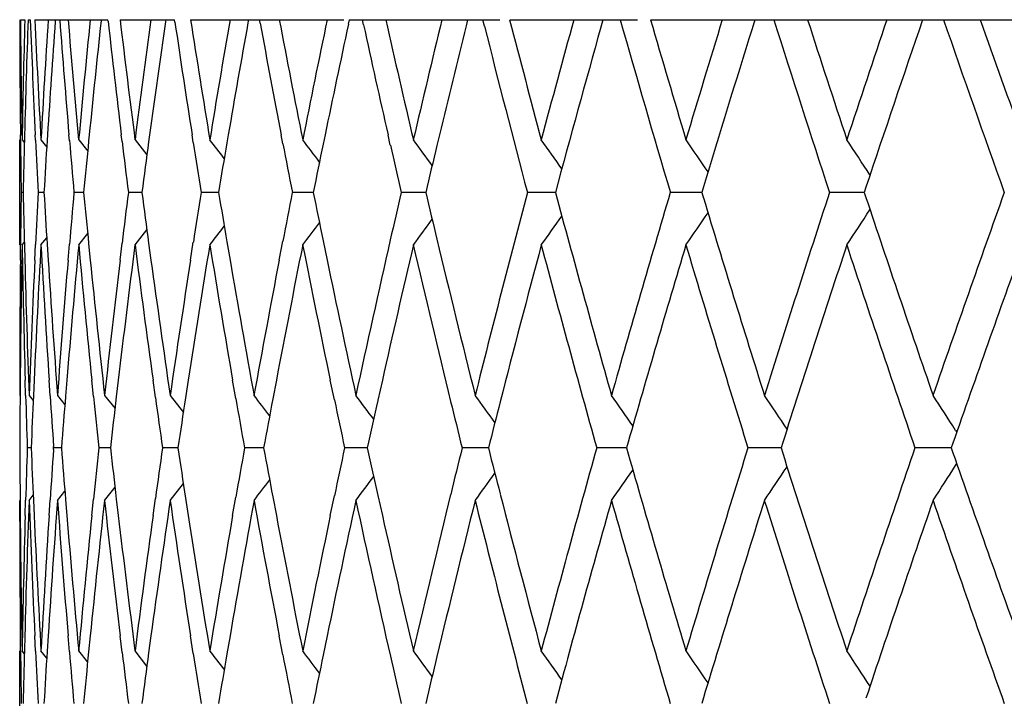
# Model space of a CAD drawing. Units: inches. Extents: x 6.27 to 15.82, y 6.03 to 8.93.
# Drawn here: x 14.07 to 14.26, y 8.81 to 8.93 of the extents above; entities that cross this region are included whole.
import ezdxf

# ---------------------------------------------------------------- set-up
doc = ezdxf.new("R2010")
doc.units = ezdxf.units.IN
doc.header["$LTSCALE"] = 1.21
doc.header["$MEASUREMENT"] = 0
doc.layers.get('0').update_dxf_attribs({"linetype": 'CONTINUOUS'})

msp = doc.modelspace()

# ---------------------------------------------------------------- linework, layer by layer
at = {"color": 7, "linetype": 'CONTINUOUS'}
for p, q in [((14.07244, 8.93408), (14.07329, 8.93408)), ((14.07391, 8.93408), (14.07434, 8.93408)), ((14.07519, 8.93408), (14.0891, 8.93408)), ((14.07907, 8.93408), (14.07905, 8.93381)), ((14.08781, 8.93408), (14.08779, 8.93386)), ((14.08911, 8.93382), (14.08908, 8.93408)), ((14.09142, 8.93408), (14.10179, 8.93408)), ((14.10009, 8.93408), (14.10003, 8.93369)), ((14.10184, 8.93363), (14.10177, 8.93408)), ((14.10483, 8.93408), (14.13399, 8.93408)), ((14.11584, 8.93408), (14.11573, 8.93347)), ((14.11806, 8.9334), (14.11794, 8.93408)), ((14.13502, 8.93408), (14.13483, 8.93322)), ((14.13502, 8.93408), (14.16366, 8.93408)), ((14.13771, 8.93314), (14.13751, 8.93408)), ((14.15752, 8.93408), (14.15724, 8.93294)), ((14.16072, 8.93286), (14.16041, 8.93408)), ((14.16553, 8.93408), (14.18982, 8.93408)), ((14.18328, 8.93408), (14.18288, 8.93264)), ((14.19232, 8.93408), (14.45871, 8.93408)), ((14.21217, 8.93408), (14.21163, 8.93232)), ((14.07232, 8.89126), (14.07232, 8.91124)), ((14.07246, 8.91123), (14.07245, 8.91219)), ((14.07277, 8.91124), (14.0732, 8.9107)), ((14.07323, 8.91219), (14.07321, 8.91131)), ((14.07532, 8.91118), (14.07527, 8.91219)), ((14.07636, 8.91124), (14.07746, 8.90986)), ((14.07759, 8.91219), (14.07753, 8.91116)), ((14.08177, 8.91108), (14.08168, 8.91219)), ((14.08353, 8.91124), (14.08524, 8.90909)), ((14.08554, 8.91219), (14.08542, 8.91105)), ((14.09179, 8.91093), (14.09164, 8.91219)), ((14.09426, 8.91124), (14.09651, 8.90836)), ((14.09702, 8.91219), (14.09684, 8.91088)), ((14.10534, 8.91074), (14.10511, 8.91219)), ((14.11199, 8.91219), (14.11173, 8.91068)), ((14.12238, 8.9105), (14.12205, 8.91219)), ((14.1304, 8.91219), (14.13004, 8.91044)), ((14.14282, 8.91024), (14.14238, 8.91219)), ((14.15217, 8.91219), (14.15168, 8.91016)), ((14.20239, 8.90231), (14.20207, 8.90125)), ((14.2333, 8.90222), (14.23298, 8.90125)), ((14.07297, 8.90125), (14.0726, 8.90125)), ((14.07693, 8.90125), (14.07583, 8.90125)), ((14.08447, 8.90125), (14.08263, 8.90125)), ((14.09556, 8.90125), (14.09299, 8.90125)), ((14.11014, 8.90125), (14.10686, 8.90125)), ((14.12817, 8.90125), (14.12419, 8.90125)), ((14.1481, 8.90125), (14.14489, 8.90125)), ((14.14956, 8.90125), (14.1481, 8.90125)), ((14.17214, 8.90125), (14.16889, 8.90125)), ((14.17423, 8.90125), (14.17214, 8.90125)), ((14.20207, 8.90125), (14.1961, 8.90125)), ((14.20207, 8.90125), (14.20239, 8.90018)), ((14.23295, 8.90125), (14.22638, 8.90125)), ((14.23298, 8.90125), (14.2333, 8.90027)), ((14.09426, 8.89126), (14.09652, 8.89414)), ((14.07636, 8.89126), (14.07747, 8.89264)), ((14.08353, 8.89126), (14.08524, 8.89341)), ((14.07243, 8.88839), (14.07246, 8.89127)), ((14.07277, 8.89126), (14.07321, 8.89181)), ((14.07321, 8.89119), (14.07328, 8.88839)), ((14.07518, 8.88839), (14.07532, 8.89132)), ((14.07753, 8.89134), (14.07772, 8.88839)), ((14.08152, 8.88839), (14.08177, 8.89142)), ((14.08542, 8.89145), (14.08573, 8.88839)), ((14.09141, 8.88839), (14.09179, 8.89157)), ((14.09684, 8.89162), (14.09728, 8.88839)), ((14.10481, 8.88839), (14.10534, 8.89176)), ((14.11173, 8.89182), (14.11232, 8.88839)), ((14.12168, 8.88839), (14.12238, 8.89199)), ((14.13004, 8.89207), (14.1308, 8.88839)), ((14.07241, 8.86553), (14.07238, 8.86266)), ((14.07344, 8.86263), (14.07336, 8.86553)), ((14.07505, 8.86553), (14.07492, 8.86261)), ((14.0781, 8.86256), (14.0779, 8.86553)), ((14.08128, 8.86553), (14.08103, 8.86253)), ((14.08634, 8.86243), (14.08602, 8.86553)), ((14.09106, 8.86553), (14.09069, 8.86239)), ((14.09813, 8.86226), (14.09767, 8.86553)), ((14.10437, 8.86553), (14.10386, 8.8622)), ((14.11343, 8.86204), (14.11282, 8.86553)), ((14.12114, 8.86553), (14.12046, 8.86198)), ((14.13218, 8.86179), (14.1314, 8.86553)), ((14.1413, 8.86553), (14.14045, 8.86172)), ((14.07412, 8.86265), (14.0749, 8.86168)), ((14.0795, 8.86265), (14.08092, 8.86088)), ((14.08845, 8.86265), (14.09045, 8.86013)), ((14.10094, 8.86265), (14.10345, 8.85943)), ((14.25036, 8.856), (14.25059, 8.85565)), ((14.07877, 8.85266), (14.07875, 8.85295)), ((14.18807, 8.85376), (14.18775, 8.85266)), ((14.21747, 8.85369), (14.21715, 8.85266)), ((14.24986, 8.85358), (14.24954, 8.85266)), ((14.0745, 8.85267), (14.07377, 8.85267)), ((14.07875, 8.85238), (14.07877, 8.85267)), ((14.08026, 8.85267), (14.07878, 8.85267)), ((14.08957, 8.85267), (14.08737, 8.85267)), ((14.10242, 8.85267), (14.09949, 8.85267)), ((14.11873, 8.85267), (14.1151, 8.85267)), ((14.13845, 8.85267), (14.13412, 8.85267)), ((14.15972, 8.85267), (14.15649, 8.85267)), ((14.16149, 8.85267), (14.15972, 8.85267)), ((14.18536, 8.85267), (14.1821, 8.85267)), ((14.18776, 8.85267), (14.18536, 8.85267)), ((14.18775, 8.85267), (14.18807, 8.85157)), ((14.21715, 8.85267), (14.21086, 8.85267)), ((14.21715, 8.85267), (14.21747, 8.85164)), ((14.24921, 8.85267), (14.24265, 8.85267)), ((14.24955, 8.85267), (14.24921, 8.85267)), ((14.24954, 8.85267), (14.24986, 8.85175)), ((14.25036, 8.84933), (14.25059, 8.84968)), ((14.10094, 8.84268), (14.10345, 8.8459)), ((14.07412, 8.84268), (14.0749, 8.84365)), ((14.0795, 8.84268), (14.08092, 8.84445)), ((14.08845, 8.84268), (14.09045, 8.8452)), ((14.1314, 8.8398), (14.13218, 8.84354)), ((14.14045, 8.84362), (14.1413, 8.8398)), ((14.07238, 8.84267), (14.07241, 8.8398)), ((14.07336, 8.8398), (14.07344, 8.8427)), ((14.07492, 8.84272), (14.07505, 8.8398)), ((14.0779, 8.8398), (14.0781, 8.84278)), ((14.08103, 8.84281), (14.08128, 8.8398)), ((14.08602, 8.8398), (14.08634, 8.8429)), ((14.09069, 8.84294), (14.09106, 8.8398)), ((14.09767, 8.8398), (14.09813, 8.84307)), ((14.10386, 8.84313), (14.10437, 8.8398)), ((14.11282, 8.8398), (14.11343, 8.84329)), ((14.12046, 8.84336), (14.12114, 8.8398)), ((14.07246, 8.81406), (14.07243, 8.81694)), ((14.07328, 8.81694), (14.07321, 8.81414)), ((14.07532, 8.81401), (14.07518, 8.81694)), ((14.07772, 8.81694), (14.07753, 8.81399)), ((14.08177, 8.81392), (14.08152, 8.81694)), ((14.08573, 8.81694), (14.08542, 8.81388)), ((14.09179, 8.81377), (14.09141, 8.81694)), ((14.09728, 8.81694), (14.09684, 8.81372)), ((14.10534, 8.81357), (14.10481, 8.81694)), ((14.11232, 8.81694), (14.11173, 8.81351)), ((14.12238, 8.81334), (14.12168, 8.81694)), ((14.1308, 8.81694), (14.13004, 8.81327)), ((14.07232, 8.7941), (14.07232, 8.81407)), ((14.07321, 8.81353), (14.07277, 8.81407)), ((14.07747, 8.81269), (14.07636, 8.81407)), ((14.08524, 8.81192), (14.08353, 8.81407)), ((14.09652, 8.81119), (14.09426, 8.81407)), ((14.20239, 8.80515), (14.20207, 8.80408))]:
    msp.add_line(p, q, dxfattribs=at)
for centre, radius, start, end in [((16.69748, 8.93983), 2.62518, 180.12561, 180.60334), ((16.69875, 8.95985), 2.62644, 180.56198, 181.06041), ((16.70129, 8.86261), 2.62898, 178.44201, 178.94003), ((16.70457, 8.84252), 2.63226, 178.00664, 178.4833), ((16.7124, 9.03744), 2.6401, 182.24375, 182.71921), ((16.71716, 9.05766), 2.64487, 182.67806, 183.17361), ((16.72476, 8.76442), 2.65247, 176.33259, 176.82696), ((16.73399, 8.74383), 2.66172, 175.90714, 176.37356), ((16.74911, 9.13696), 2.67689, 184.3466, 184.81659), ((16.75767, 9.15768), 2.68548, 184.77593, 185.26523), ((16.77047, 8.66365), 2.69833, 174.24806, 174.73541), ((16.78523, 8.64217), 2.71316, 173.82834, 174.28842), ((16.80817, 9.24004), 2.73624, 186.42566, 186.88156), ((16.82055, 9.26153), 2.74872, 186.84167, 187.32153), ((16.83871, 8.55865), 2.76702, 172.20196, 172.67917), ((16.85909, 8.53587), 2.78759, 171.79531, 172.24147), ((16.89027, 9.34838), 2.81911, 188.46018, 188.90099), ((16.90663, 9.37094), 2.83566, 188.86211, 189.3296), ((16.93039, 8.44767), 2.85974, 170.20699, 170.67116), ((16.95659, 8.42316), 2.88633, 169.81648, 170.24541), ((16.99659, 9.4638), 2.92699, 190.44026, 190.86282), ((17.01709, 9.48773), 2.94786, 190.82518, 191.2776), ((17.04681, 8.32886), 2.97816, 168.27467, 168.72319), ((17.15357, 9.61389), 3.08739, 192.72003, 193.15504), ((17.18969, 8.20019), 3.12448, 166.41518, 166.84579), ((17.31824, 9.75162), 3.25699, 194.53723, 194.95281), ((17.36137, 8.05939), 3.30162, 164.63729, 165.04804), ((17.49165, 9.87688), 3.43694, 195.92112, 196.4911), ((17.51396, 9.90344), 3.4602, 196.26879, 196.66325), ((17.5649, 7.90385), 3.51337, 162.94832, 163.33761), ((17.71828, 10.04378), 3.67408, 197.57997, 198.11787), ((17.74452, 10.07232), 3.70166, 197.90814, 198.28015), ((17.80432, 7.73047), 3.76463, 161.35414, 161.72071), ((17.85865, 7.69221), 3.82195, 161.0386, 161.54277), ((17.98416, 10.23092), 3.95477, 199.14239, 199.64667), ((18.01492, 10.26184), 3.98741, 199.45013, 199.79864), ((17.07911, 8.30218), 3.01114, 167.90285, 168.31179), ((17.12869, 9.58826), 3.06188, 192.35451, 192.75623), ((17.22849, 8.17084), 3.16439, 166.06403, 166.45082), ((17.30032, 9.72693), 3.23846, 194.1937, 194.77133), ((17.39815, 8.02935), 3.33975, 164.308, 164.86664), ((17.60888, 7.87043), 3.55934, 162.64206, 163.14744), ((16.69858, 8.93985), 2.62628, 180.62431, 180.84212), ((16.70192, 8.84259), 2.62961, 178.50255, 178.72188), ((16.71688, 9.03765), 2.64458, 182.74107, 182.9566), ((16.72689, 8.74429), 2.65461, 176.39598, 176.61037), ((16.75705, 9.13763), 2.68485, 184.84031, 185.05099), ((16.77382, 8.64333), 2.70169, 174.31302, 174.52185), ((16.81961, 9.24142), 2.74777, 186.90797, 187.11145), ((12.8536, 7.93959), 1.58708, 37.58764, 37.75013), ((12.86427, 7.95476), 1.58342, 36.96955, 37.1611), ((12.87593, 7.97234), 1.5804, 36.2286, 36.44745), ((12.88792, 7.99206), 1.57879, 35.36119, 35.60564), ((12.89938, 8.01358), 1.57956, 34.36343, 34.63175), ((12.90931, 8.0366), 1.58378, 33.23342, 33.52157), ((16.84327, 8.53804), 2.77162, 172.269, 172.47002), ((16.90542, 9.35076), 2.83444, 188.93071, 189.12496), ((16.93616, 8.42669), 2.8656, 170.2764, 170.4677), ((17.01568, 9.46747), 2.94642, 190.89622, 191.07958), ((17.0548, 8.30722), 2.98632, 168.34657, 168.52653), ((17.15318, 9.59381), 3.08699, 192.79348, 192.96463), ((17.1991, 8.17794), 3.13415, 166.48939, 166.65695), ((16.69869, 8.86265), 2.62639, 179.1579, 179.3757), ((16.70203, 8.95991), 2.62972, 181.27814, 181.49748), ((16.71699, 8.76484), 2.64469, 177.04341, 177.25894), ((16.727, 9.05822), 2.65472, 183.38964, 183.60401), ((16.75716, 8.66486), 2.68496, 174.94902, 175.15971), ((16.77393, 9.15918), 2.7018, 185.47816, 185.68697), ((16.81973, 8.56107), 2.74789, 172.88857, 173.09207), ((16.84338, 9.26448), 2.77173, 187.52999, 187.73098), ((16.90554, 8.45173), 2.83456, 170.87506, 171.06933), ((16.93628, 9.37583), 2.86571, 189.53232, 189.72357), ((17.01579, 8.33501), 2.94654, 168.92044, 169.10382), ((17.05287, 9.49488), 2.98435, 191.47342, 191.65346), ((17.15097, 8.20919), 3.08473, 167.03532, 167.20663), ((17.19681, 9.62401), 3.1318, 193.343, 193.51064), ((17.28357, 8.0799), 3.22116, 165.22715, 165.93602), ((17.394, 9.77199), 3.33544, 195.13271, 195.82068), ((17.47289, 7.93107), 3.41742, 163.50731, 164.18103), ((17.60479, 9.9308), 3.55506, 196.85196, 197.485), ((17.69623, 7.76582), 3.6509, 161.88046, 162.51665), ((17.85095, 10.10766), 3.81381, 198.45644, 199.05328), ((17.9583, 7.58069), 3.92736, 160.35161, 160.94841), ((12.90932, 9.7659), 1.58376, 326.47843, 326.76659), ((12.87594, 9.83015), 1.58039, 323.55255, 323.77149), ((12.88793, 9.81043), 1.57878, 324.39436, 324.63888), ((12.89939, 9.78892), 1.57954, 325.36825, 325.63663), ((12.85361, 9.8629), 1.58707, 322.24988, 322.41247), ((12.86428, 9.84773), 1.58341, 322.8389, 323.03055), ((17.11901, 8.21639), 3.05197, 167.2056, 167.77493), ((17.22572, 9.63097), 3.16154, 193.51091, 194.06484), ((16.69882, 8.84265), 2.62651, 178.93959, 179.50096), ((16.70192, 8.93991), 2.62961, 181.06002, 181.62083), ((16.71823, 8.74478), 2.64594, 176.8265, 177.38441), ((16.72691, 9.03821), 2.65463, 183.17323, 183.72961), ((16.75934, 8.64468), 2.68715, 174.73495, 175.28568), ((16.77388, 9.13917), 2.70175, 185.26489, 185.81313), ((16.82283, 8.54069), 2.75102, 172.6787, 173.2187), ((16.84342, 9.24447), 2.77177, 187.32122, 187.85783), ((16.90955, 8.43109), 2.83863, 170.6707, 171.19664), ((16.93647, 9.35585), 2.8659, 189.32932, 189.85104), ((17.0207, 8.31407), 2.95154, 168.72274, 169.23163), ((17.05433, 9.47517), 2.98584, 191.27736, 191.7813), ((17.15792, 8.18762), 3.09185, 166.84534, 167.33455), ((17.20257, 9.60537), 3.13772, 193.15511, 193.71363), ((17.3202, 8.05038), 3.25901, 165.04751, 165.58966), ((17.38675, 9.74999), 3.32792, 194.95375, 195.64268), ((17.50922, 7.90048), 3.45526, 163.33683, 163.98481), ((17.59482, 9.90773), 3.54463, 196.66429, 197.31665), ((17.73884, 7.73206), 3.69568, 161.71993, 162.33225), ((17.83942, 10.08376), 3.80164, 198.28126, 198.89499), ((18.0081, 7.54312), 3.98016, 160.20144, 160.77687), ((16.69743, 8.86267), 2.62512, 179.43859, 180.00021), ((16.70495, 8.95999), 2.63265, 181.55854, 182.11884), ((16.71046, 8.76514), 2.63816, 177.32236, 177.88169), ((16.73412, 9.05867), 2.66185, 183.66785, 184.22304), ((16.74541, 8.66583), 2.67318, 175.22437, 175.77759), ((16.78535, 9.16033), 2.71328, 185.75232, 186.2987), ((16.80258, 8.56311), 2.73061, 173.15852, 173.70201), ((16.8593, 9.26666), 2.7878, 187.79834, 188.33246), ((16.88269, 8.45527), 2.81144, 171.13797, 171.66833), ((16.95698, 9.3794), 2.88672, 189.79324, 190.31192), ((16.98686, 8.34052), 2.91709, 169.17481, 169.68893), ((17.07977, 9.50046), 3.01182, 191.7255, 192.22589), ((16.69734, 8.84267), 2.62504, 179.56361, 179.78183), ((16.70481, 8.93999), 2.63251, 181.68397, 181.901), ((16.71148, 8.7451), 2.63918, 177.44791, 177.66415), ((16.73393, 9.03866), 2.66166, 183.79375, 184.00099), ((16.74737, 8.64568), 2.67514, 175.35047, 175.56238), ((16.78527, 9.14033), 2.71321, 185.87891, 186.08631), ((16.80546, 8.54277), 2.73352, 173.28536, 173.49054), ((16.85933, 9.24667), 2.78784, 187.92571, 188.12486), ((12.85876, 7.89826), 1.58523, 37.29365, 37.471), ((12.87, 7.91467), 1.5818, 36.61457, 36.82007), ((12.88192, 7.93336), 1.57938, 35.81087, 36.04281), ((12.89376, 7.95402), 1.57883, 34.8788, 35.13547), ((12.90461, 7.97634), 1.58115, 33.81436, 34.09397), ((12.91326, 7.99995), 1.58766, 32.62855, 32.91403), ((16.8865, 8.43469), 2.81529, 171.26557, 171.46193), ((16.95718, 9.35945), 2.88693, 189.9213, 190.11034), ((16.99156, 8.31963), 2.92187, 169.30301, 169.48881), ((17.08133, 9.4808), 3.01341, 191.854, 192.0314), ((17.12326, 8.19543), 3.05632, 167.40836, 167.58221), ((17.23165, 9.61245), 3.16765, 193.71336, 193.87815), ((17.28163, 8.06035), 3.21917, 165.59082, 165.75186), ((16.6977, 8.86267), 2.62539, 180.21822, 180.43641), ((16.70516, 8.76533), 2.63286, 178.09905, 178.31605), ((16.71183, 8.96025), 2.63953, 182.3359, 182.55211), ((16.73429, 8.66664), 2.66203, 175.99906, 176.20626), ((16.74773, 9.05968), 2.6755, 184.43767, 184.64955), ((16.78563, 8.56496), 2.71357, 173.91373, 174.1211), ((16.80582, 9.1626), 2.73388, 186.5095, 186.71466), ((16.8597, 8.45861), 2.7882, 171.87519, 172.0743), ((16.88686, 9.2707), 2.81566, 188.53812, 188.73445), ((16.95755, 8.34582), 2.8873, 169.8897, 170.07872), ((16.99193, 9.38577), 2.92225, 190.51123, 190.69701), ((17.07956, 8.22491), 3.0116, 167.96857, 168.14608), ((17.12142, 9.50949), 3.05444, 192.41777, 192.59172), ((17.22953, 8.09341), 3.16546, 166.12182, 166.28673), ((17.27943, 9.64442), 3.21691, 194.24811, 194.40927), ((17.37449, 7.95869), 3.31521, 164.35599, 165.04757), ((17.49595, 9.80096), 3.44143, 196.01389, 196.66446), ((17.58032, 7.80203), 3.52947, 162.68194, 163.33711), ((17.72319, 9.96819), 3.67923, 197.66637, 198.28143), ((17.82236, 7.6273), 3.78365, 161.10355, 161.72019), ((17.98968, 10.15568), 3.96062, 199.22171, 199.79997), ((12.91329, 9.70537), 1.58763, 327.08598, 327.37147), ((12.87002, 9.79064), 1.58177, 323.17995, 323.38545), ((12.88194, 9.77195), 1.57935, 323.95721, 324.18915), ((12.89378, 9.75129), 1.5788, 324.86455, 325.12122), ((12.90464, 9.72898), 1.58112, 325.90604, 326.18566), ((12.85878, 9.80705), 1.5852, 322.52902, 322.70637), ((17.19468, 8.10185), 3.12961, 166.28564, 166.8456), ((17.31122, 9.6526), 3.24973, 194.40956, 194.95325), ((16.69772, 8.84267), 2.62542, 179.99981, 180.56137), ((16.70606, 8.7453), 2.63376, 177.88127, 178.44133), ((16.71189, 8.94025), 2.63959, 182.11845, 182.67748), ((16.73619, 8.64652), 2.66393, 175.77717, 176.33192), ((16.74782, 9.03969), 2.67559, 184.22265, 184.77538), ((16.78841, 8.54467), 2.71636, 173.7016, 174.24737), ((16.80598, 9.14261), 2.73404, 186.29832, 186.84113), ((16.8634, 8.4381), 2.79194, 171.66792, 172.20126), ((16.88715, 9.25074), 2.81595, 188.33209, 188.8616), ((16.96216, 8.32501), 2.89198, 169.68854, 170.20628), ((16.99242, 9.36585), 2.92274, 190.31156, 190.82469), ((17.08611, 8.20353), 3.0183, 167.77464, 168.27396), ((17.12667, 9.49064), 3.05981, 192.2258, 192.79366), ((17.23435, 8.07224), 3.17042, 165.93593, 166.4883), ((17.2953, 9.62845), 3.23328, 194.0653, 194.77152), ((17.40697, 7.92975), 3.3489, 164.1807, 164.8659), ((17.48676, 9.77828), 3.43186, 195.82038, 196.49127), ((17.61967, 7.76994), 3.57064, 162.51637, 163.14665), ((17.71251, 9.94474), 3.66801, 197.48482, 198.11805), ((17.86842, 7.59174), 3.83226, 160.94815, 161.54211), ((17.97737, 10.13134), 3.94756, 199.05311, 199.64686), ((16.69892, 8.86268), 2.62661, 180.49903, 181.06038), ((16.70142, 8.76544), 2.62911, 178.3791, 178.94001), ((16.71704, 8.96049), 2.64474, 182.61544, 183.1736), ((16.72545, 8.66721), 2.65317, 176.27022, 176.82691), ((16.75717, 9.06046), 2.68497, 184.71407, 185.26526), ((16.77144, 8.56639), 2.6993, 174.1866, 174.73534), ((16.81966, 9.16425), 2.74782, 186.78096, 187.32159), ((16.83997, 8.46132), 2.76829, 172.14182, 172.67909), ((16.90534, 9.27356), 2.83436, 188.80294, 189.32968), ((16.93196, 8.35024), 2.86133, 170.14852, 170.67108), ((17.01538, 9.39023), 2.94612, 190.76788, 191.27771), ((17.0487, 8.23131), 2.98009, 168.2182, 168.72311), ((17.15141, 9.51622), 3.08517, 192.66491, 193.15517), ((16.69841, 8.84267), 2.6261, 180.62427, 180.8421), ((16.70175, 8.74543), 2.62944, 178.50249, 178.72186), ((16.7167, 8.94047), 2.64441, 182.74103, 182.95658), ((16.72671, 8.64713), 2.65443, 176.39596, 176.61035), ((16.75686, 9.04044), 2.68467, 184.84026, 185.05097), ((16.77363, 8.54618), 2.70151, 174.313, 174.52183), ((16.81943, 9.14423), 2.74758, 186.90791, 187.11143), ((16.84308, 8.4409), 2.77143, 172.26899, 172.47), ((16.90522, 9.25355), 2.83424, 188.93064, 189.12494), ((12.85359, 7.84242), 1.5871, 37.58752, 37.75012), ((16.93596, 8.32956), 2.86539, 170.27641, 170.46768), ((12.86425, 7.85758), 1.58344, 36.96945, 37.16109), ((12.87591, 7.87516), 1.58042, 36.22851, 36.44744), ((12.8879, 7.89488), 1.57881, 35.36111, 35.60563), ((12.89936, 7.9164), 1.57958, 34.36337, 34.63174), ((12.90913, 7.93931), 1.58399, 33.23342, 33.52155), ((17.01546, 9.37026), 2.94621, 190.89615, 191.07956), ((17.05463, 8.21009), 2.98614, 168.34658, 168.52651), ((17.15291, 9.49658), 3.08671, 192.79341, 192.96461), ((17.19891, 8.08082), 3.13396, 166.4894, 166.65693)]:
    msp.add_arc(centre, radius, start, end, dxfattribs=at)

doc.saveas('drawing.dxf')
